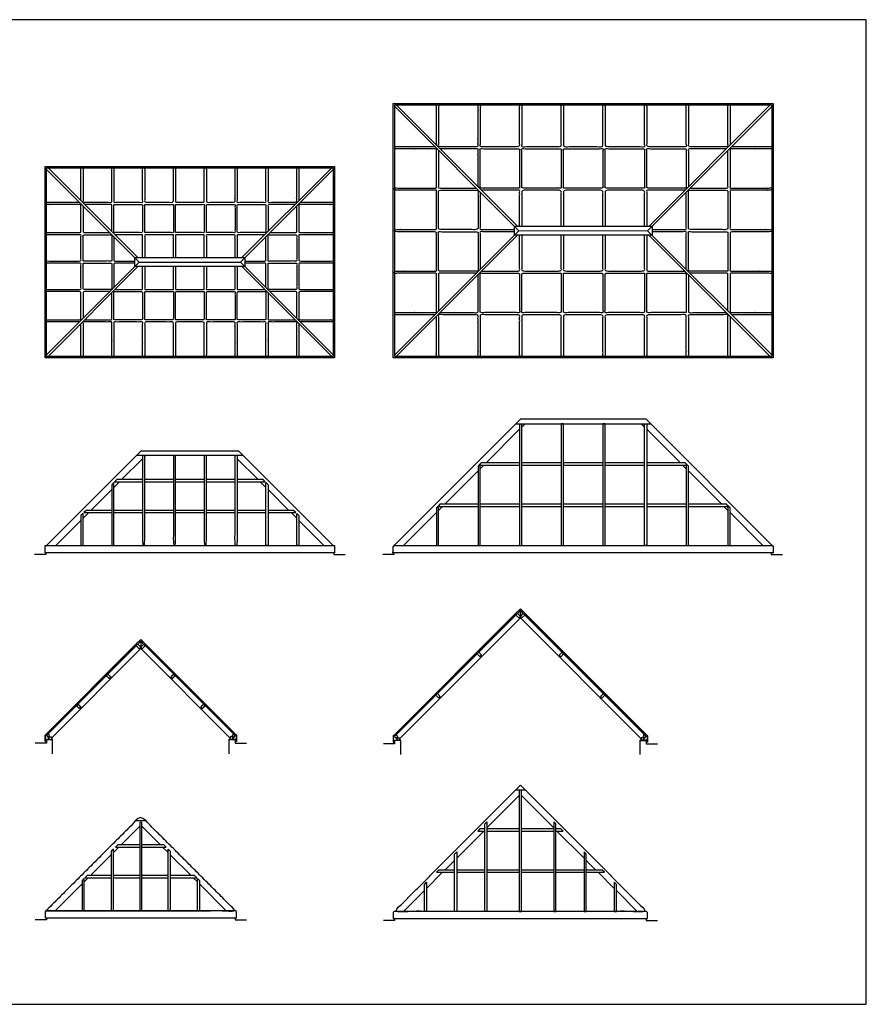
# Model space of a CAD drawing. Units: feet. Extents: x 0 to 142, y -10 to 94.
# Drawn here: x 61 to 142, y 0 to 94 of the extents above; entities that cross this region are included whole.
import ezdxf

# ---------------------------------------------------------------- set-up
doc = ezdxf.new("R2010")
doc.units = ezdxf.units.FT
doc.header["$MEASUREMENT"] = 0
for name, color, linetype, true_color in [('2D$AG-BUILDINGS', 7, 'Continuous', 0x66ccff), ('2D$AG-DIAGRAM', 7, 'Continuous', 0xfecc66), ('2D$X-VPRT', 7, 'Continuous', 0xfb02ff)]:
    doc.layers.add(name, color=color, linetype=linetype, true_color=true_color)

msp = doc.modelspace()

# ---------------------------------------------------------------- linework, layer by layer
at = {"layer": '2D$AG-BUILDINGS'}
for p, q in [((109.011, 55.82), (96.969, 43.778)), ((121.011, 55.82), (133.053, 43.778)), ((70.94, 50.062), (72.939, 52.061)), ((73.147, 52.269), (73.272, 52.394)), ((81.768, 52.269), (81.643, 52.394)), ((83.975, 50.062), (81.976, 52.061)), ((70.204, 49.326), (70.731, 49.853)), ((84.711, 49.326), (84.183, 49.853)), ((68.008, 47.13), (69.996, 49.118)), ((86.906, 47.13), (84.919, 49.118)), ((64.656, 43.778), (67.053, 46.175)), ((67.261, 46.383), (67.8, 46.922)), ((87.654, 46.383), (87.115, 46.922)), ((90.259, 43.778), (87.862, 46.175)), ((72.772, 33.936), (64.244, 25.408)), ((72.772, 34.643), (72.772, 33.936)), ((72.772, 33.936), (81.299, 25.408))]:
    msp.add_line(p, q, dxfattribs=at)
for points in [[(96.879, 85.952), (133.143, 85.952), (133.143, 61.688), (96.879, 61.688)], [(97.011, 85.82), (133.011, 85.82), (133.011, 61.82), (97.011, 61.82)], [(63.64, 79.952), (91.275, 79.952), (91.275, 61.688), (63.64, 61.688)], [(63.772, 79.82), (91.143, 79.82), (91.143, 61.82), (63.772, 61.82)], [(108.437, 73.393), (108.437, 74.246), (121.579, 74.251), (121.579, 73.398)], [(72.198, 70.393), (72.198, 71.246), (82.717, 71.246), (82.717, 70.393)], [(112.918, 43.778), (113.127, 43.778), (113.127, 55.394), (112.918, 55.394)], [(116.895, 43.778), (117.103, 43.778), (117.103, 55.394), (116.895, 55.394)], [(104.965, 51.349), (104.965, 43.778), (105.173, 43.778), (105.173, 51.557)], [(124.849, 51.557), (124.849, 43.778), (125.057, 43.778), (125.057, 51.349)], [(69.996, 49.577), (69.996, 43.778), (70.204, 43.778), (70.204, 49.785)], [(84.919, 49.577), (84.919, 43.778), (84.711, 43.778), (84.711, 49.785)], [(100.988, 47.372), (100.988, 43.778), (101.196, 43.778), (101.196, 47.58)], [(128.826, 47.58), (128.826, 43.778), (129.034, 43.778), (129.034, 47.372)], [(67.053, 46.634), (67.053, 43.778), (67.261, 43.778), (67.261, 46.842)], [(87.862, 46.634), (87.862, 43.778), (87.654, 43.778), (87.654, 46.842)], [(77.457, 43.092), (63.64, 43.092), (63.64, 43.778), (77.457, 43.778), (91.275, 43.778), (91.275, 43.092)], [(109.011, 37.573), (109.348, 37.236), (109.436, 37.325), (109.011, 37.75), (108.585, 37.325), (108.674, 37.236)], [(97.099, 25.662), (97.011, 25.75), (108.55, 37.29), (108.639, 37.201)], [(97.027, 25.734), (108.566, 37.274), (108.601, 37.239), (97.061, 25.7)], [(108.583, 37.145), (108.864, 36.864), (109.011, 37.012), (108.73, 37.292)], [(109.439, 37.145), (109.158, 36.864), (109.011, 37.012), (109.292, 37.292)], [(120.922, 25.662), (121.011, 25.75), (109.471, 37.29), (109.383, 37.201)], [(120.995, 25.734), (109.456, 37.274), (109.421, 37.239), (120.96, 25.7)], [(72.772, 34.643), (73.109, 34.306), (73.197, 34.394), (72.772, 34.82), (72.346, 34.394), (72.435, 34.306)], [(63.86, 25.731), (63.772, 25.82), (72.311, 34.359), (72.4, 34.271)], [(63.787, 25.804), (72.327, 34.344), (72.362, 34.309), (63.822, 25.769)], [(72.344, 34.215), (72.624, 33.934), (72.772, 34.081), (72.491, 34.362)], [(73.2, 34.215), (72.919, 33.934), (72.772, 34.081), (73.053, 34.362)], [(81.683, 25.731), (81.772, 25.82), (73.232, 34.359), (73.144, 34.271)], [(81.756, 25.804), (73.216, 34.344), (73.182, 34.309), (81.721, 25.769)], [(104.881, 33.444), (105.162, 33.163), (105.31, 33.31), (105.029, 33.591)], [(113.14, 33.444), (112.86, 33.163), (112.712, 33.31), (112.993, 33.591)], [(100.94, 29.502), (101.221, 29.222), (101.368, 29.369), (101.087, 29.65)], [(117.082, 29.502), (116.801, 29.222), (116.654, 29.369), (116.934, 29.65)], [(63.73, 25.764), (63.811, 25.682), (63.86, 25.731), (63.853, 25.738), (63.811, 25.696), (63.737, 25.771), (63.73, 25.778), (63.64, 25.688), (63.64, 25.092), (63.689, 25.092), (63.689, 25.102), (63.649, 25.102), (63.649, 25.683)], [(63.765, 25.637), (63.913, 25.489), (64.06, 25.637), (63.913, 25.784)], [(63.994, 25.508), (64.244, 25.508), (64.244, 25.262), (63.994, 25.262)], [(81.549, 25.508), (81.299, 25.508), (81.299, 25.262), (81.549, 25.262)], [(81.778, 25.637), (81.631, 25.489), (81.483, 25.637), (81.631, 25.784)], [(81.814, 25.764), (81.732, 25.682), (81.683, 25.731), (81.69, 25.738), (81.732, 25.696), (81.807, 25.771), (81.814, 25.778), (81.904, 25.688), (81.904, 25.092), (81.855, 25.092), (81.855, 25.102), (81.894, 25.102), (81.894, 25.683)], [(96.969, 25.694), (97.05, 25.613), (97.099, 25.662), (97.092, 25.669), (97.05, 25.627), (96.976, 25.701), (96.969, 25.708), (96.879, 25.618), (96.879, 25.023), (96.928, 25.023), (96.928, 25.032), (96.889, 25.032), (96.889, 25.614)], [(97.005, 25.567), (97.152, 25.42), (97.299, 25.567), (97.152, 25.714)], [(97.233, 25.439), (97.483, 25.439), (97.483, 25.193), (97.233, 25.193)], [(120.789, 25.439), (120.539, 25.439), (120.539, 25.193), (120.789, 25.193)], [(121.017, 25.567), (120.87, 25.42), (120.722, 25.567), (120.87, 25.714)], [(121.053, 25.694), (120.971, 25.613), (120.922, 25.662), (120.929, 25.669), (120.971, 25.627), (121.046, 25.701), (121.053, 25.708), (121.143, 25.618), (121.143, 25.023), (121.094, 25.023), (121.094, 25.032), (121.133, 25.032), (121.133, 25.614)], [(63.649, 25.123), (63.649, 25.262), (64.299, 25.262), (64.299, 25.337), (64.309, 25.337), (64.309, 25.252), (63.659, 25.252), (63.659, 25.123)], [(81.894, 25.123), (81.894, 25.262), (81.245, 25.262), (81.245, 25.337), (81.235, 25.337), (81.235, 25.252), (81.884, 25.252), (81.884, 25.123)], [(96.889, 25.053), (96.889, 25.193), (97.538, 25.193), (97.538, 25.267), (97.548, 25.267), (97.548, 25.183), (96.899, 25.183), (96.899, 25.053)], [(121.133, 25.053), (121.133, 25.193), (120.484, 25.193), (120.484, 25.267), (120.474, 25.267), (120.474, 25.183), (121.123, 25.183), (121.123, 25.053)], [(72.668, 17.313), (72.668, 8.931), (72.876, 8.931), (72.876, 17.313), (72.772, 17.417)], [(105.82, 17.419), (105.82, 8.861), (105.612, 8.861), (105.612, 17.211)], [(112.202, 17.419), (112.202, 8.861), (112.41, 8.861), (112.41, 17.211)], [(69.956, 14.601), (69.956, 8.931), (70.164, 8.931), (70.164, 14.809)], [(75.588, 14.601), (75.588, 8.931), (75.379, 8.931), (75.379, 14.809)], [(102.935, 14.534), (102.935, 8.861), (102.727, 8.861), (102.727, 14.326)], [(115.086, 14.534), (115.086, 8.861), (115.295, 8.861), (115.295, 14.326)], [(67.165, 11.81), (67.165, 8.931), (67.373, 8.931), (67.373, 12.018)], [(78.379, 11.81), (78.379, 8.931), (78.171, 8.931), (78.171, 12.018)], [(100.05, 11.649), (100.05, 8.861), (99.842, 8.861), (99.842, 11.441)], [(117.971, 11.649), (117.971, 8.861), (118.18, 8.861), (118.18, 11.441)], [(81.904, 8.245), (81.904, 8.841), (81.814, 8.931), (63.73, 8.931), (63.64, 8.841), (63.64, 8.245)], [(96.879, 8.176), (121.143, 8.176), (121.143, 8.771), (121.053, 8.861), (96.969, 8.861), (96.879, 8.771)]]:
    msp.add_lwpolyline(points, close=True, dxfattribs=at)
for points in [[(97.011, 61.967), (108.864, 73.82), (97.011, 85.672)], [(108.732, 74.246), (97.158, 85.82)], [(133.011, 61.967), (121.158, 73.82), (133.011, 85.672)], [(121.295, 74.251), (132.864, 85.82)], [(63.772, 61.967), (72.624, 70.82), (63.772, 79.672)], [(72.493, 71.246), (63.919, 79.82)], [(91.143, 61.967), (82.29, 70.82), (91.143, 79.672)], [(82.422, 71.246), (90.996, 79.82)], [(97.158, 61.82), (108.732, 73.393)], [(108.863, 73.82), (121.163, 73.825)], [(132.864, 61.82), (121.285, 73.398)], [(72.624, 70.82), (82.29, 70.82)], [(63.919, 61.82), (72.493, 70.393)], [(90.996, 61.82), (82.422, 70.393)], [(121.011, 55.82), (109.011, 55.82)], [(105.736, 51.661), (108.941, 54.866)], [(108.585, 55.394), (121.436, 55.394)], [(108.941, 55.394), (108.941, 43.778), (109.15, 43.778), (109.15, 55.394)], [(109.15, 55.075), (109.469, 55.394)], [(120.872, 55.075), (120.552, 55.394)], [(121.08, 55.394), (121.08, 43.778), (120.872, 43.778), (120.872, 55.394)], [(124.286, 51.661), (121.08, 54.866)], [(63.772, 43.778), (72.814, 52.82), (77.457, 52.82), (82.101, 52.82)], [(91.143, 43.778), (82.101, 52.82)], [(72.388, 52.394), (77.457, 52.394), (82.527, 52.394)], [(101.795, 47.719), (104.965, 50.889)], [(108.941, 51.661), (105.277, 51.661), (105.173, 51.557)], [(105.173, 51.098), (105.528, 51.453)], [(105.173, 51.453), (108.941, 51.453)], [(112.918, 51.661), (109.15, 51.661)], [(109.15, 51.453), (112.918, 51.453)], [(116.895, 51.661), (113.127, 51.661)], [(113.127, 51.453), (116.895, 51.453)], [(120.872, 51.661), (117.103, 51.661)], [(117.103, 51.453), (120.872, 51.453)], [(124.849, 51.557), (124.745, 51.661), (121.08, 51.661)], [(121.08, 51.453), (124.849, 51.453)], [(124.849, 51.098), (124.494, 51.453)], [(128.227, 47.719), (125.057, 50.889)], [(72.939, 50.062), (70.474, 50.062), (70.266, 49.853), (72.939, 49.853)], [(75.882, 50.062), (73.147, 50.062)], [(73.147, 49.853), (75.882, 49.853)], [(78.825, 50.062), (77.457, 50.062), (76.09, 50.062)], [(76.09, 49.853), (77.457, 49.853), (78.825, 49.853)], [(81.768, 50.062), (79.033, 50.062)], [(79.033, 49.853), (81.768, 49.853)], [(81.976, 49.853), (84.649, 49.853), (84.441, 50.062), (81.976, 50.062)], [(69.996, 47.13), (67.549, 47.13), (67.341, 46.922), (69.996, 46.922)], [(72.939, 47.13), (70.204, 47.13)], [(75.882, 47.13), (73.147, 47.13)], [(78.825, 47.13), (77.457, 47.13), (76.09, 47.13)], [(81.768, 47.13), (79.033, 47.13)], [(84.711, 47.13), (81.976, 47.13)], [(84.919, 46.922), (87.574, 46.922), (87.366, 47.13), (84.919, 47.13)], [(104.965, 47.719), (101.335, 47.719), (101.196, 47.58)], [(101.196, 47.121), (101.586, 47.511)], [(101.196, 47.511), (104.965, 47.511)], [(108.941, 47.719), (105.173, 47.719)], [(105.173, 47.511), (108.941, 47.511)], [(112.918, 47.719), (109.15, 47.719)], [(109.15, 47.511), (112.918, 47.511)], [(116.895, 47.719), (113.127, 47.719)], [(113.127, 47.511), (116.895, 47.511)], [(120.872, 47.719), (117.103, 47.719)], [(117.103, 47.511), (120.872, 47.511)], [(124.849, 47.719), (121.08, 47.719)], [(121.08, 47.511), (124.849, 47.511)], [(128.826, 47.58), (128.687, 47.719), (125.057, 47.719)], [(125.057, 47.511), (128.826, 47.511)], [(128.826, 47.121), (128.436, 47.511)], [(70.204, 46.922), (72.939, 46.922)], [(73.147, 46.922), (75.882, 46.922)], [(76.09, 46.922), (77.457, 46.922), (78.825, 46.922)], [(79.033, 46.922), (81.768, 46.922)], [(81.976, 46.922), (84.711, 46.922)], [(97.853, 43.778), (100.988, 46.913)], [(132.169, 43.778), (129.034, 46.913)], [(120.539, 25.338), (109.011, 36.866), (109.011, 37.573), (109.011, 36.866), (97.483, 25.338)], [(63.765, 25.637), (63.994, 25.408)], [(81.778, 25.637), (81.549, 25.408)], [(97.005, 25.567), (97.233, 25.338)], [(121.017, 25.567), (120.789, 25.338)], [(105.82, 16.829), (108.907, 19.915)], [(108.585, 20.478), (109.436, 20.478)], [(108.907, 20.478), (108.907, 8.861), (109.115, 8.861), (109.115, 20.478)], [(109.115, 19.915), (112.202, 16.829)], [(70.898, 15.215), (72.668, 16.985)], [(72.346, 17.547), (73.197, 17.547)], [(72.876, 16.985), (74.646, 15.215)], [(102.935, 13.944), (105.528, 16.536)], [(105.612, 16.745), (105.146, 16.745), (104.937, 16.536), (105.612, 16.536)], [(108.907, 16.745), (105.82, 16.745)], [(105.82, 16.536), (108.907, 16.536)], [(112.202, 16.745), (109.115, 16.745)], [(109.115, 16.536), (112.202, 16.536)], [(112.41, 16.536), (113.085, 16.536), (112.876, 16.745), (112.41, 16.745)], [(112.494, 16.536), (115.086, 13.944)], [(72.668, 15.215), (70.57, 15.215), (70.361, 15.007), (72.668, 15.007)], [(72.876, 15.007), (75.182, 15.007), (74.974, 15.215), (72.876, 15.215)], [(67.966, 12.284), (69.956, 14.273)], [(70.164, 14.481), (70.689, 15.007)], [(74.854, 15.007), (75.379, 14.481)], [(75.588, 14.273), (77.577, 12.284)], [(101.795, 12.803), (102.727, 13.735)], [(115.295, 13.735), (116.227, 12.803)], [(69.956, 12.284), (67.638, 12.284), (67.43, 12.075), (69.956, 12.075)], [(72.668, 12.284), (70.164, 12.284)], [(75.379, 12.284), (72.876, 12.284)], [(75.588, 12.075), (78.113, 12.075), (77.905, 12.284), (75.588, 12.284)], [(100.05, 11.059), (101.586, 12.595)], [(102.727, 12.803), (101.204, 12.803), (100.996, 12.595), (102.727, 12.595)], [(105.612, 12.803), (102.935, 12.803)], [(102.935, 12.595), (105.612, 12.595)], [(108.907, 12.803), (105.82, 12.803)], [(105.82, 12.595), (108.907, 12.595)], [(112.202, 12.803), (109.115, 12.803)], [(109.115, 12.595), (112.202, 12.595)], [(115.086, 12.803), (112.41, 12.803)], [(112.41, 12.595), (115.086, 12.595)], [(115.295, 12.595), (117.026, 12.595), (116.818, 12.803), (115.295, 12.803)], [(116.436, 12.595), (117.971, 11.059)], [(64.614, 8.931), (67.165, 11.482)], [(67.373, 11.69), (67.758, 12.075)], [(70.164, 12.075), (72.668, 12.075)], [(72.876, 12.075), (75.379, 12.075)], [(77.785, 12.075), (78.171, 11.69)], [(78.379, 11.482), (80.93, 8.931)], [(97.853, 8.861), (99.842, 10.851)], [(118.18, 10.851), (120.169, 8.861)]]:
    msp.add_lwpolyline(points, dxfattribs=at)
for points, knots in [([(100.988, 81.99), (100.988, 83.905), (100.988, 85.82), (101.092, 85.82), (101.196, 85.82), (101.196, 83.832), (101.196, 81.844), (103.08, 81.844), (104.965, 81.844), (104.965, 83.832), (104.965, 85.82), (105.069, 85.82), (105.173, 85.82), (105.173, 83.832), (105.173, 81.844), (107.057, 81.844), (108.941, 81.844), (108.941, 83.832), (108.941, 85.82), (109.046, 85.82), (109.15, 85.82), (109.15, 83.832), (109.15, 81.844), (111.034, 81.844), (112.918, 81.844), (112.918, 83.832), (112.918, 85.82), (113.022, 85.82), (113.127, 85.82), (113.127, 83.832), (113.127, 81.844), (115.011, 81.844), (116.895, 81.844), (116.895, 83.832), (116.895, 85.82), (116.999, 85.82), (117.103, 85.82), (117.103, 83.832), (117.103, 81.844), (118.988, 81.844), (120.872, 81.844), (120.872, 83.832), (120.872, 85.82), (120.976, 85.82), (121.08, 85.82), (121.08, 83.832), (121.08, 81.844), (122.965, 81.844), (124.849, 81.844), (124.849, 83.832), (124.849, 85.82), (124.953, 85.82), (125.057, 85.82), (125.057, 83.832), (125.057, 81.844), (126.941, 81.844), (128.826, 81.844), (128.826, 83.832), (128.826, 85.82), (128.93, 85.82), (129.034, 85.82), (129.034, 83.905), (129.034, 81.99)], [7068.017954, 7068.017954, 7068.017954, 7184.7419, 7184.7419, 7191.0919, 7191.0919, 7312.273104, 7312.273104, 7349.200398, 7349.200398, 7470.381601, 7470.381601, 7476.731601, 7476.731601, 7597.912805, 7597.912805, 7634.840099, 7634.840099, 7756.021302, 7756.021302, 7762.371302, 7762.371302, 7883.552505, 7883.552505, 7920.4798, 7920.4798, 8041.661003, 8041.661003, 8048.011003, 8048.011003, 8169.192206, 8169.192206, 8206.119501, 8206.119501, 8327.300704, 8327.300704, 8333.650704, 8333.650704, 8454.831907, 8454.831907, 8491.759202, 8491.759202, 8612.940405, 8612.940405, 8619.290405, 8619.290405, 8740.471608, 8740.471608, 8777.398903, 8777.398903, 8898.580106, 8898.580106, 8904.930106, 8904.930106, 9026.111309, 9026.111309, 9063.038604, 9063.038604, 9184.219807, 9184.219807, 9190.569807, 9190.569807, 9307.293753, 9307.293753, 9307.293753]), ([(100.839, 65.795), (98.925, 65.795), (97.011, 65.795), (97.011, 65.9), (97.011, 66.004), (98.999, 66.004), (100.988, 66.004), (100.988, 67.88), (100.988, 69.755), (98.999, 69.755), (97.011, 69.755), (97.011, 69.86), (97.011, 69.964), (98.999, 69.964), (100.988, 69.964), (100.988, 71.84), (100.988, 73.715), (98.999, 73.715), (97.011, 73.715), (97.011, 73.82), (97.011, 73.924), (98.999, 73.924), (100.988, 73.924), (100.988, 74.085), (100.988, 74.246), (100.988, 75.961), (100.988, 77.675), (98.999, 77.675), (97.011, 77.675), (97.011, 77.78), (97.011, 77.884), (98.999, 77.884), (100.988, 77.884), (100.988, 79.76), (100.988, 81.635), (98.999, 81.635), (97.011, 81.635), (97.011, 81.74), (97.011, 81.844), (98.925, 81.844), (100.839, 81.844)], [6202.543711, 6202.543711, 6202.543711, 6240.05836, 6240.05836, 6246.40836, 6246.40836, 6285.37709, 6285.37709, 6391.879296, 6391.879296, 6430.848026, 6430.848026, 6437.198026, 6437.198026, 6476.166755, 6476.166755, 6582.668961, 6582.668961, 6621.637691, 6621.637691, 6627.987691, 6627.987691, 6666.95642, 6666.95642, 6676.106983, 6676.106983, 6780.633881, 6780.633881, 6819.60261, 6819.60261, 6825.95261, 6825.95261, 6864.92134, 6864.92134, 6979.273238, 6979.273238, 7018.241967, 7018.241967, 7024.591967, 7024.591967, 7062.106617, 7062.106617, 7062.106617]), ([(129.182, 81.844), (131.097, 81.844), (133.011, 81.844), (133.011, 81.74), (133.011, 81.635), (131.022, 81.635), (129.034, 81.635), (129.034, 79.76), (129.034, 77.884), (131.022, 77.884), (133.011, 77.884), (133.011, 77.78), (133.011, 77.675), (131.022, 77.675), (129.034, 77.675), (129.034, 75.961), (129.034, 74.246), (129.034, 74.085), (129.034, 73.924), (131.022, 73.924), (133.011, 73.924), (133.011, 73.82), (133.011, 73.715), (131.022, 73.715), (129.034, 73.715), (129.034, 71.84), (129.034, 69.964), (131.022, 69.964), (133.011, 69.964), (133.011, 69.86), (133.011, 69.755), (131.022, 69.755), (129.034, 69.755), (129.034, 67.88), (129.034, 66.004), (131.022, 66.004), (133.011, 66.004), (133.011, 65.9), (133.011, 65.795), (131.097, 65.795), (129.182, 65.795)], [9313.20509, 9313.20509, 9313.20509, 9350.71974, 9350.71974, 9357.06974, 9357.06974, 9396.038469, 9396.038469, 9510.390367, 9510.390367, 9549.359097, 9549.359097, 9555.709097, 9555.709097, 9594.677826, 9594.677826, 9699.204725, 9699.204725, 9708.355287, 9708.355287, 9747.324016, 9747.324016, 9753.674016, 9753.674016, 9792.642746, 9792.642746, 9899.144952, 9899.144952, 9938.113682, 9938.113682, 9944.463682, 9944.463682, 9983.432411, 9983.432411, 10089.934617, 10089.934617, 10128.903347, 10128.903347, 10135.253347, 10135.253347, 10172.767996, 10172.767996, 10172.767996]), ([(101.196, 81.487), (101.196, 79.685), (101.196, 77.884), (102.998, 77.884), (104.799, 77.884)], [-125.37035, -125.37035, -125.37035, -15.54145, -15.54145, 19.766988, 19.766988, 19.766988]), ([(104.965, 78.013), (104.965, 79.824), (104.965, 81.635), (103.153, 81.635), (101.342, 81.635)], [25.330555, 25.330555, 25.330555, 135.737742, 135.737742, 171.232091, 171.232091, 171.232091]), ([(108.941, 77.884), (108.941, 79.76), (108.941, 81.635), (107.057, 81.635), (105.173, 81.635), (105.173, 79.76), (105.173, 77.884), (107.057, 77.884), (108.941, 77.884)], [476.336898, 476.336898, 476.336898, 590.688797, 590.688797, 627.616091, 627.616091, 741.967989, 741.967989, 778.895283, 778.895283, 778.895283]), ([(112.918, 77.884), (112.918, 79.76), (112.918, 81.635), (111.034, 81.635), (109.15, 81.635), (109.15, 79.76), (109.15, 77.884), (111.034, 77.884), (112.918, 77.884)], [476.336898, 476.336898, 476.336898, 590.688797, 590.688797, 627.616091, 627.616091, 741.967989, 741.967989, 778.895283, 778.895283, 778.895283]), ([(113.127, 77.884), (115.011, 77.884), (116.895, 77.884), (116.895, 79.76), (116.895, 81.635), (115.011, 81.635), (113.127, 81.635), (113.127, 79.76), (113.127, 77.884)], [-201.193647, -201.193647, -201.193647, -164.266353, -164.266353, -49.914455, -49.914455, -12.98716, -12.98716, 101.364738, 101.364738, 101.364738]), ([(120.872, 77.884), (120.872, 79.76), (120.872, 81.635), (118.988, 81.635), (117.103, 81.635), (117.103, 79.76), (117.103, 77.884), (118.988, 77.884), (120.872, 77.884)], [476.336898, 476.336898, 476.336898, 590.688797, 590.688797, 627.616091, 627.616091, 741.967989, 741.967989, 778.895283, 778.895283, 778.895283]), ([(124.849, 77.884), (124.849, 79.76), (124.849, 81.635), (122.965, 81.635), (121.08, 81.635), (121.08, 79.76), (121.08, 77.884), (122.965, 77.884), (124.849, 77.884)], [476.336898, 476.336898, 476.336898, 590.688797, 590.688797, 627.616091, 627.616091, 741.967989, 741.967989, 778.895283, 778.895283, 778.895283]), ([(128.679, 81.635), (126.868, 81.635), (125.057, 81.635), (125.057, 79.824), (125.057, 78.013)], [894.680127, 894.680127, 894.680127, 930.174476, 930.174476, 1040.581663, 1040.581663, 1040.581663]), ([(125.222, 77.884), (127.024, 77.884), (128.826, 77.884), (128.826, 79.685), (128.826, 81.487)], [743.586846, 743.586846, 743.586846, 778.895283, 778.895283, 888.724183, 888.724183, 888.724183]), ([(67.053, 76.686), (67.053, 78.253), (67.053, 79.82), (67.157, 79.82), (67.261, 79.82), (67.261, 78.175), (67.261, 76.531), (68.628, 76.531), (69.996, 76.531), (69.996, 78.175), (69.996, 79.82), (70.1, 79.82), (70.204, 79.82), (70.204, 78.175), (70.204, 76.531), (71.571, 76.531), (72.939, 76.531), (72.939, 78.175), (72.939, 79.82), (73.043, 79.82), (73.147, 79.82), (73.147, 78.175), (73.147, 76.531), (74.514, 76.531), (75.882, 76.531), (75.882, 78.175), (75.882, 79.82), (75.986, 79.82), (76.09, 79.82), (76.09, 78.175), (76.09, 76.531), (77.457, 76.531), (78.825, 76.531), (78.825, 78.175), (78.825, 79.82), (78.929, 79.82), (79.033, 79.82), (79.033, 78.175), (79.033, 76.531), (80.4, 76.531), (81.768, 76.531), (81.768, 78.175), (81.768, 79.82), (81.872, 79.82), (81.976, 79.82), (81.976, 78.175), (81.976, 76.531), (83.343, 76.531), (84.711, 76.531), (84.711, 78.175), (84.711, 79.82), (84.815, 79.82), (84.919, 79.82), (84.919, 78.175), (84.919, 76.531), (86.286, 76.531), (87.654, 76.531), (87.654, 78.175), (87.654, 79.82), (87.758, 79.82), (87.862, 79.82), (87.862, 78.253), (87.862, 76.686)], [3369.909573, 3369.909573, 3369.909573, 3417.333354, 3417.333354, 3423.683354, 3423.683354, 3473.455808, 3473.455808, 3496.38067, 3496.38067, 3538.30237, 3538.30237, 3544.65237, 3544.65237, 3586.574069, 3586.574069, 3609.498931, 3609.498931, 3644.881969, 3644.881969, 3651.231969, 3651.231969, 3686.615006, 3686.615006, 3709.539868, 3709.539868, 3744.31792, 3744.31792, 3750.66792, 3750.66792, 3785.445972, 3785.445972, 3808.370834, 3808.370834, 3843.122926, 3843.122926, 3849.472926, 3849.472926, 3884.225018, 3884.225018, 3907.14988, 3907.14988, 3942.532918, 3942.532918, 3948.882918, 3948.882918, 3984.265955, 3984.265955, 4007.190817, 4007.190817, 4049.112517, 4049.112517, 4055.462517, 4055.462517, 4097.384216, 4097.384216, 4120.309078, 4120.309078, 4170.081533, 4170.081533, 4176.431533, 4176.431533, 4223.855313, 4223.855313, 4223.855313]), ([(104.965, 74.246), (104.965, 75.961), (104.965, 77.675), (103.08, 77.675), (101.196, 77.675), (101.196, 75.961), (101.196, 74.246), (101.196, 74.085), (101.196, 73.924), (103.08, 73.924), (104.965, 73.924), (104.965, 74.085), (104.965, 74.246)], [365.46, 365.46, 365.46, 469.986898, 469.986898, 506.914193, 506.914193, 611.441091, 611.441091, 620.591653, 620.591653, 657.518947, 657.518947, 666.66951, 666.66951, 666.66951]), ([(105.173, 77.51), (105.173, 75.878), (105.173, 74.246), (105.173, 74.085), (105.173, 73.924), (106.805, 73.924), (108.437, 73.924)], [-157.391844, -157.391844, -157.391844, -57.90049, -57.90049, -48.749928, -48.749928, -16.764865, -16.764865, -16.764865]), ([(108.941, 74.246), (108.941, 75.961), (108.941, 77.675), (107.122, 77.675), (105.302, 77.675)], [-303.875285, -303.875285, -303.875285, -199.354683, -199.354683, -163.695557, -163.695557, -163.695557]), ([(112.918, 74.248), (112.918, 75.962), (112.918, 77.675), (111.034, 77.675), (109.15, 77.675), (109.15, 75.961), (109.15, 74.246)], [-303.825641, -303.825641, -303.825641, -199.354683, -199.354683, -162.427388, -162.427388, -57.909387, -57.909387, -57.909387]), ([(116.895, 74.25), (116.895, 75.962), (116.895, 77.675), (115.011, 77.675), (113.127, 77.675), (113.127, 75.962), (113.127, 74.248)], [-303.775997, -303.775997, -303.775997, -199.354683, -199.354683, -162.427388, -162.427388, -57.959031, -57.959031, -57.959031]), ([(120.872, 74.251), (120.872, 75.963), (120.872, 77.675), (118.988, 77.675), (117.103, 77.675), (117.103, 75.963), (117.103, 74.25)], [365.615228, 365.615228, 365.615228, 469.986898, 469.986898, 506.914193, 506.914193, 611.332906, 611.332906, 611.332906]), ([(124.719, 77.675), (122.9, 77.675), (121.08, 77.675), (121.08, 75.963), (121.08, 74.251)], [772.464577, 772.464577, 772.464577, 808.123702, 808.123702, 912.492772, 912.492772, 912.492772]), ([(121.579, 73.924), (123.214, 73.924), (124.849, 73.924), (124.849, 74.085), (124.849, 74.246), (124.849, 75.878), (124.849, 77.51)], [625.481142, 625.481142, 625.481142, 657.518947, 657.518947, 666.66951, 666.66951, 766.160863, 766.160863, 766.160863]), ([(128.826, 74.246), (128.826, 75.961), (128.826, 77.675), (126.941, 77.675), (125.057, 77.675), (125.057, 75.961), (125.057, 74.246), (125.057, 74.085), (125.057, 73.924), (126.941, 73.924), (128.826, 73.924), (128.826, 74.085), (128.826, 74.246)], [365.46, 365.46, 365.46, 469.986898, 469.986898, 506.914193, 506.914193, 611.441091, 611.441091, 620.591653, 620.591653, 657.518947, 657.518947, 666.66951, 666.66951, 666.66951]), ([(66.913, 65.108), (65.342, 65.108), (63.772, 65.108), (63.772, 65.212), (63.772, 65.317), (65.412, 65.317), (67.053, 65.317), (67.053, 66.66), (67.053, 68.004), (65.412, 68.004), (63.772, 68.004), (63.772, 68.108), (63.772, 68.212), (65.412, 68.212), (67.053, 68.212), (67.053, 69.464), (67.053, 70.715), (65.412, 70.715), (63.772, 70.715), (63.772, 70.82), (63.772, 70.924), (65.412, 70.924), (67.053, 70.924), (67.053, 72.175), (67.053, 73.427), (65.412, 73.427), (63.772, 73.427), (63.772, 73.531), (63.772, 73.636), (65.412, 73.636), (67.053, 73.636), (67.053, 74.979), (67.053, 76.323), (65.412, 76.323), (63.772, 76.323), (63.772, 76.427), (63.772, 76.531), (65.342, 76.531), (66.913, 76.531)], [2904.840218, 2904.840218, 2904.840218, 2931.174147, 2931.174147, 2937.524147, 2937.524147, 2965.027001, 2965.027001, 3005.69336, 3005.69336, 3033.196214, 3033.196214, 3039.546214, 3039.546214, 3067.049069, 3067.049069, 3104.938241, 3104.938241, 3132.441096, 3132.441096, 3138.791096, 3138.791096, 3166.29395, 3166.29395, 3204.183123, 3204.183123, 3231.685977, 3231.685977, 3238.035977, 3238.035977, 3265.538832, 3265.538832, 3306.20519, 3306.20519, 3333.708045, 3333.708045, 3340.058045, 3340.058045, 3366.391973, 3366.391973, 3366.391973]), ([(67.261, 76.183), (67.261, 74.909), (67.261, 73.636), (68.535, 73.636), (69.808, 73.636)], [-478.733501, -478.733501, -478.733501, -440.177515, -440.177515, -418.821519, -418.821519, -418.821519]), ([(69.996, 73.743), (69.996, 75.033), (69.996, 76.323), (68.706, 76.323), (67.416, 76.323)], [-415.8826, -415.8826, -415.8826, -383.000718, -383.000718, -361.376776, -361.376776, -361.376776]), ([(70.204, 73.636), (71.571, 73.636), (72.939, 73.636), (72.939, 74.979), (72.939, 76.323), (71.571, 76.323), (70.204, 76.323), (70.204, 74.979), (70.204, 73.636)], [748.913262, 748.913262, 748.913262, 771.838124, 771.838124, 800.747675, 800.747675, 823.672537, 823.672537, 857.924472, 857.924472, 857.924472]), ([(73.147, 73.636), (74.514, 73.636), (75.882, 73.636), (75.882, 74.979), (75.882, 76.323), (74.514, 76.323), (73.147, 76.323), (73.147, 74.979), (73.147, 73.636)], [773.584569, 773.584569, 773.584569, 796.509431, 796.509431, 824.924681, 824.924681, 847.849543, 847.849543, 876.759094, 876.759094, 876.759094]), ([(76.09, 73.636), (77.457, 73.636), (78.825, 73.636), (78.825, 74.979), (78.825, 76.323), (77.457, 76.323), (76.09, 76.323), (76.09, 74.979), (76.09, 73.636)], [798.255877, 798.255877, 798.255877, 821.180739, 821.180739, 849.574778, 849.574778, 872.499641, 872.499641, 900.91489, 900.91489, 900.91489]), ([(79.033, 73.636), (80.4, 73.636), (81.768, 73.636), (81.768, 74.979), (81.768, 76.323), (80.4, 76.323), (79.033, 76.323), (79.033, 74.979), (79.033, 73.636)], [822.927184, 822.927184, 822.927184, 845.852046, 845.852046, 874.761597, 874.761597, 897.686459, 897.686459, 926.080498, 926.080498, 926.080498]), ([(84.711, 73.636), (84.711, 74.979), (84.711, 76.323), (83.343, 76.323), (81.976, 76.323), (81.976, 74.979), (81.976, 73.636), (83.343, 73.636), (84.711, 73.636)], [845.614639, 845.614639, 845.614639, 879.866574, 879.866574, 902.791436, 902.791436, 931.700987, 931.700987, 954.625849, 954.625849, 954.625849]), ([(87.499, 76.323), (86.209, 76.323), (84.919, 76.323), (84.919, 75.033), (84.919, 73.743)], [937.16194, 937.16194, 937.16194, 958.785881, 958.785881, 991.667764, 991.667764, 991.667764]), ([(85.106, 73.636), (86.38, 73.636), (87.654, 73.636), (87.654, 74.909), (87.654, 76.183)], [873.838665, 873.838665, 873.838665, 895.194661, 895.194661, 933.750647, 933.750647, 933.750647]), ([(88.002, 76.531), (89.572, 76.531), (91.143, 76.531), (91.143, 76.427), (91.143, 76.323), (89.503, 76.323), (87.862, 76.323), (87.862, 74.979), (87.862, 73.636), (89.503, 73.636), (91.143, 73.636), (91.143, 73.531), (91.143, 73.427), (89.503, 73.427), (87.862, 73.427), (87.862, 72.175), (87.862, 70.924), (89.503, 70.924), (91.143, 70.924), (91.143, 70.82), (91.143, 70.715), (89.503, 70.715), (87.862, 70.715), (87.862, 69.464), (87.862, 68.212), (89.503, 68.212), (91.143, 68.212), (91.143, 68.108), (91.143, 68.004), (89.503, 68.004), (87.862, 68.004), (87.862, 66.66), (87.862, 65.317), (89.503, 65.317), (91.143, 65.317), (91.143, 65.212), (91.143, 65.108), (89.572, 65.108), (88.002, 65.108)], [4227.372913, 4227.372913, 4227.372913, 4253.706842, 4253.706842, 4260.056842, 4260.056842, 4287.559696, 4287.559696, 4328.226055, 4328.226055, 4355.728909, 4355.728909, 4362.078909, 4362.078909, 4389.581764, 4389.581764, 4427.470936, 4427.470936, 4454.973791, 4454.973791, 4461.323791, 4461.323791, 4488.826645, 4488.826645, 4526.715818, 4526.715818, 4554.218672, 4554.218672, 4560.568672, 4560.568672, 4588.071527, 4588.071527, 4628.737885, 4628.737885, 4656.24074, 4656.24074, 4662.59074, 4662.59074, 4688.924668, 4688.924668, 4688.924668]), ([(67.261, 70.924), (68.628, 70.924), (69.996, 70.924), (69.996, 72.175), (69.996, 73.427), (68.628, 73.427), (67.261, 73.427), (67.261, 72.175), (67.261, 70.924)], [-659.393355, -659.393355, -659.393355, -636.468493, -636.468493, -604.555691, -604.555691, -581.630829, -581.630829, -543.741657, -543.741657, -543.741657]), ([(72.939, 71.246), (72.939, 72.337), (72.939, 73.427), (71.625, 73.427), (70.311, 73.427)], [-608.329084, -608.329084, -608.329084, -584.861926, -584.861926, -562.838045, -562.838045, -562.838045]), ([(75.882, 71.246), (75.882, 72.337), (75.882, 73.427), (74.514, 73.427), (73.147, 73.427), (73.147, 72.337), (73.147, 71.246)], [-583.717075, -583.717075, -583.717075, -560.651163, -560.651163, -537.726301, -537.726301, -514.259143, -514.259143, -514.259143]), ([(78.825, 71.246), (78.825, 72.337), (78.825, 73.427), (77.457, 73.427), (76.09, 73.427), (76.09, 72.337), (76.09, 71.246)], [-559.048312, -559.048312, -559.048312, -535.999617, -535.999617, -513.074755, -513.074755, -490.008843, -490.008843, -490.008843]), ([(81.768, 71.246), (81.768, 72.337), (81.768, 73.427), (80.4, 73.427), (79.033, 73.427), (79.033, 72.337), (79.033, 71.246)], [-534.315162, -534.315162, -534.315162, -510.848004, -510.848004, -487.923142, -487.923142, -464.874447, -464.874447, -464.874447]), ([(84.603, 73.427), (83.29, 73.427), (81.976, 73.427), (81.976, 72.337), (81.976, 71.246)], [618.710723, 618.710723, 618.710723, 640.734605, 640.734605, 664.201763, 664.201763, 664.201763]), ([(84.919, 70.924), (86.286, 70.924), (87.654, 70.924), (87.654, 72.175), (87.654, 73.427), (86.286, 73.427), (84.919, 73.427), (84.919, 72.175), (84.919, 70.924)], [-511.365511, -511.365511, -511.365511, -488.440649, -488.440649, -450.551477, -450.551477, -427.626615, -427.626615, -395.713813, -395.713813, -395.713813]), ([(104.965, 69.964), (104.965, 71.84), (104.965, 73.715), (103.08, 73.715), (101.196, 73.715), (101.196, 71.84), (101.196, 69.964), (103.08, 69.964), (104.965, 69.964)], [-487.026873, -487.026873, -487.026873, -380.524666, -380.524666, -343.597372, -343.597372, -237.095166, -237.095166, -200.167872, -200.167872, -200.167872]), ([(108.437, 73.715), (106.805, 73.715), (105.173, 73.715), (105.173, 71.922), (105.173, 70.129)], [-375.582435, -375.582435, -375.582435, -343.597372, -343.597372, -241.785045, -241.785045, -241.785045]), ([(105.302, 69.964), (107.122, 69.964), (108.941, 69.964), (108.941, 71.678), (108.941, 73.393)], [-235.826997, -235.826997, -235.826997, -200.167872, -200.167872, -102.810364, -102.810364, -102.810364]), ([(109.15, 73.393), (109.15, 71.679), (109.15, 69.964), (111.034, 69.964), (112.918, 69.964), (112.918, 71.679), (112.918, 73.395)], [-334.903057, -334.903057, -334.903057, -237.543127, -237.543127, -200.615833, -200.615833, -103.212089, -103.212089, -103.212089]), ([(113.127, 73.395), (113.127, 71.679), (113.127, 69.964), (115.011, 69.964), (116.895, 69.964), (116.895, 71.68), (116.895, 73.397)], [712.829188, 712.829188, 712.829188, 810.235354, 810.235354, 847.162648, 847.162648, 944.612629, 944.612629, 944.612629]), ([(117.103, 73.397), (117.103, 71.68), (117.103, 69.964), (118.988, 69.964), (120.872, 69.964), (120.872, 71.681), (120.872, 73.398)], [-553.295279, -553.295279, -553.295279, -455.842876, -455.842876, -418.915582, -418.915582, -321.419365, -321.419365, -321.419365]), ([(121.08, 73.398), (121.08, 71.681), (121.08, 69.964), (122.9, 69.964), (124.719, 69.964)], [-592.310244, -592.310244, -592.310244, -494.811605, -494.811605, -459.15248, -459.15248, -459.15248]), ([(124.849, 70.129), (124.849, 71.922), (124.849, 73.715), (123.214, 73.715), (121.579, 73.715)], [-453.194432, -453.194432, -453.194432, -351.382105, -351.382105, -319.3443, -319.3443, -319.3443]), ([(128.826, 69.964), (128.826, 71.84), (128.826, 73.715), (126.941, 73.715), (125.057, 73.715), (125.057, 71.84), (125.057, 69.964), (126.941, 69.964), (128.826, 69.964)], [-487.026873, -487.026873, -487.026873, -380.524666, -380.524666, -343.597372, -343.597372, -237.095166, -237.095166, -200.167872, -200.167872, -200.167872]), ([(70.204, 73.24), (70.204, 72.082), (70.204, 70.924), (71.201, 70.924), (72.198, 70.924)], [-559.551409, -559.551409, -559.551409, -530.024262, -530.024262, -513.308654, -513.308654, -513.308654]), ([(82.717, 70.924), (83.714, 70.924), (84.711, 70.924), (84.711, 72.082), (84.711, 73.24)], [569.181333, 569.181333, 569.181333, 585.896941, 585.896941, 615.424088, 615.424088, 615.424088]), ([(67.261, 70.715), (67.261, 69.464), (67.261, 68.212), (68.628, 68.212), (69.996, 68.212), (69.996, 69.464), (69.996, 70.715), (68.628, 70.715), (67.261, 70.715)], [-807.687632, -807.687632, -807.687632, -769.798459, -769.798459, -746.873597, -746.873597, -714.960795, -714.960795, -692.035933, -692.035933, -692.035933]), ([(72.198, 70.715), (71.201, 70.715), (70.204, 70.715), (70.204, 69.557), (70.204, 68.399)], [-578.652671, -578.652671, -578.652671, -561.937064, -561.937064, -532.409917, -532.409917, -532.409917]), ([(84.711, 68.399), (84.711, 69.557), (84.711, 70.715), (83.714, 70.715), (82.717, 70.715)], [648.475081, 648.475081, 648.475081, 678.002228, 678.002228, 694.717835, 694.717835, 694.717835]), ([(84.919, 70.715), (84.919, 69.464), (84.919, 68.212), (86.286, 68.212), (87.654, 68.212), (87.654, 69.464), (87.654, 70.715), (86.286, 70.715), (84.919, 70.715)], [575.244845, 575.244845, 575.244845, 607.157648, 607.157648, 630.08251, 630.08251, 667.971682, 667.971682, 690.896544, 690.896544, 690.896544]), ([(70.311, 68.212), (71.625, 68.212), (72.939, 68.212), (72.939, 69.302), (72.939, 70.393)], [-529.123281, -529.123281, -529.123281, -507.0994, -507.0994, -483.632242, -483.632242, -483.632242]), ([(73.147, 70.393), (73.147, 69.302), (73.147, 68.212), (74.514, 68.212), (75.882, 68.212), (75.882, 69.302), (75.882, 70.393)], [-556.968856, -556.968856, -556.968856, -533.501698, -533.501698, -510.576836, -510.576836, -487.510924, -487.510924, -487.510924]), ([(76.09, 70.393), (76.09, 69.302), (76.09, 68.212), (77.457, 68.212), (78.825, 68.212), (78.825, 69.302), (78.825, 70.393)], [-556.494043, -556.494043, -556.494043, -533.42813, -533.42813, -510.503268, -510.503268, -487.454573, -487.454573, -487.454573]), ([(79.033, 70.393), (79.033, 69.302), (79.033, 68.212), (80.4, 68.212), (81.768, 68.212), (81.768, 69.302), (81.768, 70.393)], [-773.779625, -773.779625, -773.779625, -750.73093, -750.73093, -727.806068, -727.806068, -704.33891, -704.33891, -704.33891]), ([(81.976, 70.393), (81.976, 69.302), (81.976, 68.212), (83.29, 68.212), (84.603, 68.212)], [704.395192, 704.395192, 704.395192, 727.86235, 727.86235, 749.886231, 749.886231, 749.886231]), ([(104.799, 69.755), (102.998, 69.755), (101.196, 69.755), (101.196, 67.954), (101.196, 66.152)], [569.650399, 569.650399, 569.650399, 604.958836, 604.958836, 707.248526, 707.248526, 707.248526]), ([(101.342, 66.004), (103.153, 66.004), (104.965, 66.004), (104.965, 67.815), (104.965, 69.626)], [426.034987, 426.034987, 426.034987, 461.529336, 461.529336, 564.357616, 564.357616, 564.357616]), ([(105.173, 69.755), (105.173, 67.88), (105.173, 66.004), (107.057, 66.004), (108.941, 66.004), (108.941, 67.88), (108.941, 69.755), (107.057, 69.755), (105.173, 69.755)], [-231.629024, -231.629024, -231.629024, -125.126817, -125.126817, -88.199523, -88.199523, 18.302683, 18.302683, 55.229978, 55.229978, 55.229978]), ([(112.918, 69.755), (111.034, 69.755), (109.15, 69.755), (109.15, 67.88), (109.15, 66.004), (111.034, 66.004), (112.918, 66.004), (112.918, 67.88), (112.918, 69.755)], [203.235082, 203.235082, 203.235082, 240.162377, 240.162377, 346.664583, 346.664583, 383.591877, 383.591877, 490.094083, 490.094083, 490.094083]), ([(113.127, 69.755), (113.127, 67.88), (113.127, 66.004), (115.011, 66.004), (116.895, 66.004), (116.895, 67.88), (116.895, 69.755), (115.011, 69.755), (113.127, 69.755)], [-231.629024, -231.629024, -231.629024, -125.126817, -125.126817, -88.199523, -88.199523, 18.302683, 18.302683, 55.229978, 55.229978, 55.229978]), ([(120.872, 69.755), (118.988, 69.755), (117.103, 69.755), (117.103, 67.88), (117.103, 66.004), (118.988, 66.004), (120.872, 66.004), (120.872, 67.88), (120.872, 69.755)], [125.297623, 125.297623, 125.297623, 162.224918, 162.224918, 268.727124, 268.727124, 305.654418, 305.654418, 412.156625, 412.156625, 412.156625]), ([(124.849, 66.004), (124.849, 67.88), (124.849, 69.755), (122.965, 69.755), (121.08, 69.755), (121.08, 67.88), (121.08, 66.004), (122.965, 66.004), (124.849, 66.004)], [-599.443183, -599.443183, -599.443183, -492.940976, -492.940976, -456.013682, -456.013682, -349.511476, -349.511476, -312.584182, -312.584182, -312.584182]), ([(125.057, 69.626), (125.057, 67.815), (125.057, 66.004), (126.868, 66.004), (128.679, 66.004)], [87.961385, 87.961385, 87.961385, 190.789665, 190.789665, 226.284014, 226.284014, 226.284014]), ([(128.826, 66.152), (128.826, 67.954), (128.826, 69.755), (127.024, 69.755), (125.222, 69.755)], [231.929477, 231.929477, 231.929477, 334.219166, 334.219166, 369.527603, 369.527603, 369.527603]), ([(69.808, 68.004), (68.535, 68.004), (67.261, 68.004), (67.261, 66.73), (67.261, 65.456)], [-667.233416, -667.233416, -667.233416, -645.87742, -645.87742, -607.321433, -607.321433, -607.321433]), ([(67.416, 65.317), (68.706, 65.317), (69.996, 65.317), (69.996, 66.606), (69.996, 67.896)], [-724.678158, -724.678158, -724.678158, -703.054217, -703.054217, -670.172334, -670.172334, -670.172334]), ([(70.204, 68.004), (70.204, 66.66), (70.204, 65.317), (71.571, 65.317), (72.939, 65.317), (72.939, 66.66), (72.939, 68.004), (71.571, 68.004), (70.204, 68.004)], [-773.821976, -773.821976, -773.821976, -739.570041, -739.570041, -716.645179, -716.645179, -687.735628, -687.735628, -664.810766, -664.810766, -664.810766]), ([(75.882, 68.004), (74.514, 68.004), (73.147, 68.004), (73.147, 66.66), (73.147, 65.317), (74.514, 65.317), (75.882, 65.317), (75.882, 66.66), (75.882, 68.004)], [-796.509431, -796.509431, -796.509431, -773.584569, -773.584569, -744.675019, -744.675019, -721.750157, -721.750157, -693.334907, -693.334907, -693.334907]), ([(78.825, 68.004), (77.457, 68.004), (76.09, 68.004), (76.09, 66.66), (76.09, 65.317), (77.457, 65.317), (78.825, 65.317), (78.825, 66.66), (78.825, 68.004)], [-821.180739, -821.180739, -821.180739, -798.255877, -798.255877, -769.840627, -769.840627, -746.915765, -746.915765, -718.521725, -718.521725, -718.521725]), ([(81.768, 65.317), (81.768, 66.66), (81.768, 68.004), (80.4, 68.004), (79.033, 68.004), (79.033, 66.66), (79.033, 65.317), (80.4, 65.317), (81.768, 65.317)], [735.9146, 735.9146, 735.9146, 764.824151, 764.824151, 787.749013, 787.749013, 816.143053, 816.143053, 839.067915, 839.067915, 839.067915]), ([(84.711, 68.004), (83.343, 68.004), (81.976, 68.004), (81.976, 66.66), (81.976, 65.317), (83.343, 65.317), (84.711, 65.317), (84.711, 66.66), (84.711, 68.004)], [-870.523353, -870.523353, -870.523353, -847.598491, -847.598491, -818.688941, -818.688941, -795.764079, -795.764079, -761.512144, -761.512144, -761.512144]), ([(84.919, 67.896), (84.919, 66.606), (84.919, 65.317), (86.209, 65.317), (87.499, 65.317)], [731.951405, 731.951405, 731.951405, 764.833287, 764.833287, 786.457229, 786.457229, 786.457229]), ([(87.654, 65.456), (87.654, 66.73), (87.654, 68.004), (86.38, 68.004), (85.106, 68.004)], [669.100503, 669.100503, 669.100503, 707.65649, 707.65649, 729.012486, 729.012486, 729.012486]), ([(129.034, 65.649), (129.034, 63.734), (129.034, 61.82), (128.93, 61.82), (128.826, 61.82), (128.826, 63.807), (128.826, 65.795), (126.941, 65.795), (125.057, 65.795), (125.057, 63.807), (125.057, 61.82), (124.953, 61.82), (124.849, 61.82), (124.849, 63.807), (124.849, 65.795), (122.965, 65.795), (121.08, 65.795), (121.08, 63.807), (121.08, 61.82), (120.976, 61.82), (120.872, 61.82), (120.872, 63.807), (120.872, 65.795), (118.988, 65.795), (117.103, 65.795), (117.103, 63.807), (117.103, 61.82), (116.999, 61.82), (116.895, 61.82), (116.895, 63.807), (116.895, 65.795), (115.011, 65.795), (113.127, 65.795), (113.127, 63.807), (113.127, 61.82), (113.022, 61.82), (112.918, 61.82), (112.918, 63.807), (112.918, 65.795), (111.034, 65.795), (109.15, 65.795), (109.15, 63.807), (109.15, 61.82), (109.046, 61.82), (108.941, 61.82), (108.941, 63.807), (108.941, 65.795), (107.057, 65.795), (105.173, 65.795), (105.173, 63.807), (105.173, 61.82), (105.069, 61.82), (104.965, 61.82), (104.965, 63.807), (104.965, 65.795), (103.08, 65.795), (101.196, 65.795), (101.196, 63.807), (101.196, 61.82), (101.092, 61.82), (100.988, 61.82), (100.988, 63.734), (100.988, 65.649)], [4090.146447, 4090.146447, 4090.146447, 4198.857872, 4198.857872, 4205.207872, 4205.207872, 4318.070585, 4318.070585, 4354.997879, 4354.997879, 4467.860593, 4467.860593, 4474.210593, 4474.210593, 4587.073306, 4587.073306, 4624.0006, 4624.0006, 4736.863313, 4736.863313, 4743.213313, 4743.213313, 4856.076027, 4856.076027, 4893.003321, 4893.003321, 5005.866034, 5005.866034, 5012.216034, 5012.216034, 5125.078748, 5125.078748, 5162.006042, 5162.006042, 5274.868755, 5274.868755, 5281.218755, 5281.218755, 5394.081468, 5394.081468, 5431.008763, 5431.008763, 5543.871476, 5543.871476, 5550.221476, 5550.221476, 5663.084189, 5663.084189, 5700.011484, 5700.011484, 5812.874197, 5812.874197, 5819.224197, 5819.224197, 5932.08691, 5932.08691, 5969.014204, 5969.014204, 6081.876918, 6081.876918, 6088.226918, 6088.226918, 6196.938342, 6196.938342, 6196.938342]), ([(87.862, 64.953), (87.862, 63.386), (87.862, 61.82), (87.758, 61.82), (87.654, 61.82), (87.654, 63.464), (87.654, 65.108), (86.286, 65.108), (84.919, 65.108), (84.919, 63.464), (84.919, 61.82), (84.815, 61.82), (84.711, 61.82), (84.711, 63.464), (84.711, 65.108), (83.343, 65.108), (81.976, 65.108), (81.976, 63.464), (81.976, 61.82), (81.872, 61.82), (81.768, 61.82), (81.768, 63.464), (81.768, 65.108), (80.4, 65.108), (79.033, 65.108), (79.033, 63.464), (79.033, 61.82), (78.929, 61.82), (78.825, 61.82), (78.825, 63.464), (78.825, 65.108), (77.457, 65.108), (76.09, 65.108), (76.09, 63.464), (76.09, 61.82), (75.986, 61.82), (75.882, 61.82), (75.882, 63.464), (75.882, 65.108), (74.514, 65.108), (73.147, 65.108), (73.147, 63.464), (73.147, 61.82), (73.043, 61.82), (72.939, 61.82), (72.939, 63.464), (72.939, 65.108), (71.571, 65.108), (70.204, 65.108), (70.204, 63.464), (70.204, 61.82), (70.1, 61.82), (69.996, 61.82), (69.996, 63.464), (69.996, 65.108), (68.628, 65.108), (67.261, 65.108), (67.261, 63.464), (67.261, 61.82), (67.157, 61.82), (67.053, 61.82), (67.053, 63.386), (67.053, 64.953)], [2047.376878, 2047.376878, 2047.376878, 2094.800659, 2094.800659, 2101.150659, 2101.150659, 2150.923113, 2150.923113, 2173.847975, 2173.847975, 2215.769675, 2215.769675, 2222.119675, 2222.119675, 2264.041374, 2264.041374, 2286.966236, 2286.966236, 2322.349274, 2322.349274, 2328.699274, 2328.699274, 2364.082311, 2364.082311, 2387.007173, 2387.007173, 2421.759265, 2421.759265, 2428.109265, 2428.109265, 2462.861358, 2462.861358, 2485.78622, 2485.78622, 2520.564272, 2520.564272, 2526.914272, 2526.914272, 2561.692323, 2561.692323, 2584.617185, 2584.617185, 2620.000223, 2620.000223, 2626.350223, 2626.350223, 2661.73326, 2661.73326, 2684.658122, 2684.658122, 2726.579822, 2726.579822, 2732.929822, 2732.929822, 2774.851521, 2774.851521, 2797.776383, 2797.776383, 2847.548838, 2847.548838, 2853.898838, 2853.898838, 2901.322618, 2901.322618, 2901.322618]), ([(72.939, 52.394), (72.939, 48.086), (72.939, 43.778), (73.043, 43.778), (73.147, 43.778), (73.147, 48.086), (73.147, 52.394)], [526.674973, 526.674973, 526.674973, 691.940093, 691.940093, 698.290093, 698.290093, 863.555212, 863.555212, 863.555212]), ([(75.882, 52.394), (75.882, 48.086), (75.882, 43.778), (75.986, 43.778), (76.09, 43.778), (76.09, 48.086), (76.09, 52.394)], [514.996742, 514.996742, 514.996742, 677.436128, 677.436128, 683.786128, 683.786128, 846.225515, 846.225515, 846.225515]), ([(78.825, 52.394), (78.825, 48.086), (78.825, 43.778), (78.929, 43.778), (79.033, 43.778), (79.033, 48.086), (79.033, 52.394)], [514.513661, 514.513661, 514.513661, 676.831797, 676.831797, 683.181797, 683.181797, 845.499933, 845.499933, 845.499933]), ([(81.976, 52.394), (81.976, 48.086), (81.976, 43.778), (81.872, 43.778), (81.768, 43.778), (81.768, 48.086), (81.768, 52.394)], [526.674973, 526.674973, 526.674973, 691.940093, 691.940093, 698.290093, 698.290093, 863.555212, 863.555212, 863.555212]), ([(121.053, 43.778), (109.011, 43.778), (96.969, 43.778), (96.924, 43.733), (96.879, 43.688), (96.879, 43.39), (96.879, 43.092), (109.011, 43.092), (121.143, 43.092), (127.143, 43.092), (133.143, 43.092), (133.143, 43.39), (133.143, 43.688), (133.098, 43.733), (133.053, 43.778), (127.053, 43.778), (121.053, 43.778)], [840.299098, 840.299098, 840.299098, 1653.066782, 1653.066782, 1656.953601, 1656.953601, 1675.101403, 1675.101403, 2493.36588, 2493.36588, 2898.044704, 2898.044704, 2916.192505, 2916.192505, 2920.079325, 2920.079325, 3325.049582, 3325.049582, 3325.049582]), ([(69.484, 31.355), (69.625, 31.215), (69.765, 31.074), (69.839, 31.148), (69.912, 31.222), (69.772, 31.362), (69.632, 31.503), (69.558, 31.429), (69.484, 31.355)], [0, 0, 0, 6.35, 6.35, 12.7, 12.7, 19.05, 19.05, 25.4, 25.4, 25.4]), ([(76.059, 31.355), (75.919, 31.215), (75.778, 31.074), (75.705, 31.148), (75.631, 31.222), (75.771, 31.362), (75.912, 31.503), (75.986, 31.429), (76.059, 31.355)], [0, 0, 0, 6.35, 6.35, 12.7, 12.7, 19.05, 19.05, 25.4, 25.4, 25.4]), ([(66.625, 28.496), (66.765, 28.356), (66.906, 28.215), (66.979, 28.289), (67.053, 28.362), (66.913, 28.503), (66.772, 28.643), (66.699, 28.57), (66.625, 28.496)], [0, 0, 0, 6.35, 6.35, 12.7, 12.7, 19.05, 19.05, 25.4, 25.4, 25.4]), ([(78.919, 28.496), (78.778, 28.356), (78.638, 28.215), (78.564, 28.289), (78.49, 28.362), (78.631, 28.503), (78.771, 28.643), (78.845, 28.57), (78.919, 28.496)], [0, 0, 0, 6.35, 6.35, 12.7, 12.7, 19.05, 19.05, 25.4, 25.4, 25.4]), ([(109.011, 20.903), (102.99, 14.882), (96.969, 8.861), (109.011, 8.861), (121.053, 8.861), (115.032, 14.882), (109.011, 20.903)], [0, 0, 0, 497.727291, 497.727291, 1227.556642, 1227.556642, 1725.283947, 1725.283947, 1725.283947]), ([(63.73, 8.931), (68.251, 13.452), (72.772, 17.973), (77.293, 13.452), (81.814, 8.931), (72.772, 8.931), (63.73, 8.931)], [0, 0, 0, 397.348234, 397.348234, 768.759822, 768.759822, 1319.951774, 1319.951774, 1319.951774])]:
    msp.add_open_spline(points, degree=2, knots=knots, dxfattribs=at)
at = {"layer": '2D$AG-DIAGRAM'}
for points in [[(63.705, 43.092), (63.705, 42.916), (62.632, 42.916)], [(91.21, 43.092), (91.21, 42.916), (92.283, 42.916)], [(96.944, 43.092), (96.944, 42.916), (95.871, 42.916)], [(132.963, 43.092), (132.963, 42.916), (134.036, 42.916)], [(64.346, 23.916), (64.346, 25.252), (63.762, 25.252), (63.762, 24.916), (62.689, 24.916)], [(81.198, 23.916), (81.198, 25.252), (81.781, 25.252), (81.781, 24.916), (82.854, 24.916)], [(97.585, 23.847), (97.585, 25.183), (97.002, 25.183), (97.002, 24.847), (95.929, 24.847)], [(120.437, 23.847), (120.437, 25.183), (121.02, 25.183), (121.02, 24.847), (122.093, 24.847)], [(63.762, 8.245), (63.762, 8.07), (62.689, 8.07)], [(81.781, 8.245), (81.781, 8.07), (82.854, 8.07)], [(97.002, 8.176), (97.002, 8), (95.929, 8)], [(121.02, 8.176), (121.02, 8), (122.093, 8)]]:
    msp.add_lwpolyline(points, dxfattribs=at)
at = {"layer": '2D$X-VPRT'}
msp.add_lwpolyline([(0, 0), (142.036, 0), (142.036, 93.952), (0, 93.952)], close=True, dxfattribs=at)

doc.saveas('drawing.dxf')
